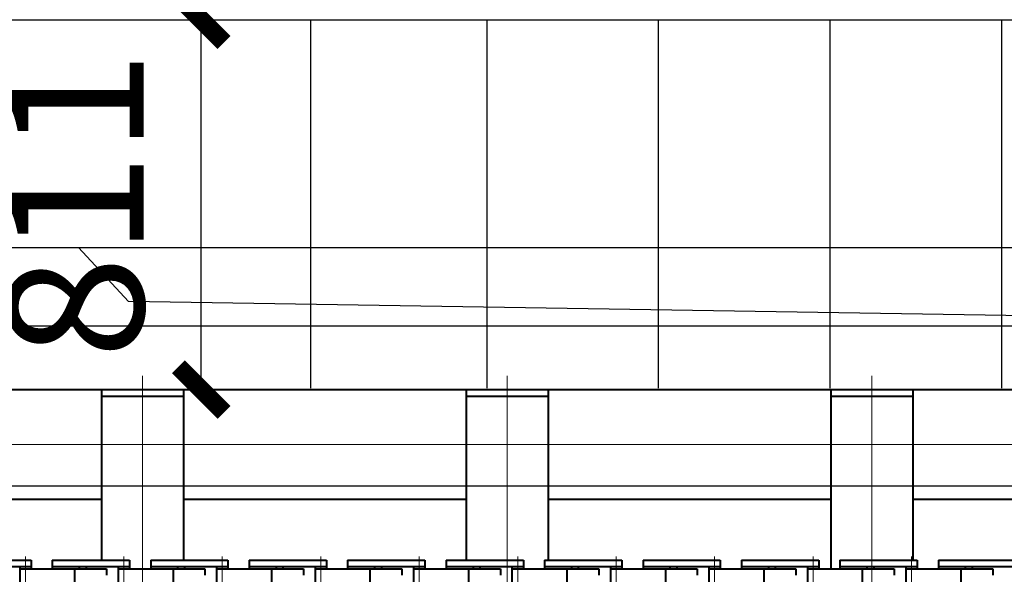
# Model space of a CAD drawing. Extents: x -146361 to 159770, y -87748 to 849918.
# Drawn here: x 49997 to 52157, y 225669 to 226886 of the extents above; entities that cross this region are included whole.
import ezdxf

# ---------------------------------------------------------------- set-up
doc = ezdxf.new("R2010")
doc.units = 0
doc.header["$LTSCALE"] = 1000
doc.header["$MEASUREMENT"] = 0
doc.linetypes.add('ACAD_ISO04W100', pattern=[30.5, 24, -3, 0.5, -3])
doc.layers.add('LAYER1', color=1, linetype='ACAD_ISO04W100', lineweight=20)
doc.layers.add('LAYER7', color=7, linetype='Continuous', lineweight=40)
doc.layers.add('PUB_DIM', color=3, linetype='Continuous')
doc.layers.add('S-HOLE', color=3, linetype='Continuous')
doc.styles.add('_TCH_DIM_T3', font='SIMPLEX', dxfattribs={"width": 0.705882, "bigfont": 'GBCBIG'})
doc.dimstyles.new('_TCH_ARCH&&100', dxfattribs={"dimtxt": 297.5, "dimasz": 100, "dimexe": 250, "dimexo": 300, "dimgap": 126.25, "dimtad": 1, "dimdec": 0, "dimzin": 0, "dimdsep": 46, "dimtxsty": '_TCH_DIM_T3', "dimblk": 'ARCHTICK', "dimcen": 0.09, "dimclrt": 7, "dimazin": 2, "dimtfac": 1, "dimtdec": 0, "dimtix": 1, "dimtmove": 2, "dimatfit": 3, "dimfxl": 0, "dimtolj": 1, "dimtzin": 0, "dimarcsym": 0})

# ---------------------------------------------------------------- blocks, each defined once
blk = doc.blocks.new('BWJ2200X10000-2')
at = {"layer": 'LAYER1', "color": 8}
for p, q in [((2462587, -1283829.1), (2462587, -1282606.3)), ((2462674, -1282606.3), (2462674, -1284224.8)), ((2462803, -1283829.1), (2462803, -1282606.3)), ((2463019, -1283829.1), (2463019, -1282606.3)), ((2463235, -1283829.1), (2463235, -1282606.3)), ((2463451, -1283829.1), (2463451, -1282606.3)), ((2463474, -1282606.3), (2463474, -1284224.8)), ((2463667, -1283829.1), (2463667, -1282606.3)), ((2463883, -1283829.1), (2463883, -1282606.3)), ((2464099, -1283829.1), (2464099, -1282606.3)), ((2464274, -1282606.3), (2464274, -1284224.8)), ((2464315, -1283829.1), (2464315, -1282606.3)), ((2464531, -1283829.1), (2464531, -1282606.3))]:
    blk.add_line(p, q, dxfattribs=at)
at = {"layer": 'LAYER1'}
blk.add_line((2466844.1, -1284074.8), (2455634.4, -1284074.8), dxfattribs=at)
at = {"layer": 'LAYER7', "color": 8}
for p, q in [((2462479, -1283801.8), (2462479, -1282606.3)), ((2462599.5, -1283806.8), (2462599.5, -1282606.3)), ((2462695, -1283801.8), (2462695, -1282606.3)), ((2462815.5, -1283806.8), (2462815.5, -1282606.3)), ((2462911, -1283801.8), (2462911, -1282606.3)), ((2463031.5, -1283806.8), (2463031.5, -1282606.3)), ((2463127, -1283801.8), (2463127, -1282606.3)), ((2463247.5, -1283806.8), (2463247.5, -1282606.3)), ((2463343, -1283801.8), (2463343, -1282606.3)), ((2463463.5, -1283806.8), (2463463.5, -1282606.3)), ((2463559, -1283801.8), (2463559, -1282606.3)), ((2463679.5, -1283806.8), (2463679.5, -1282606.3)), ((2463775, -1283801.8), (2463775, -1282606.3)), ((2463895.5, -1283806.8), (2463895.5, -1282606.3)), ((2463991, -1283801.8), (2463991, -1282606.3)), ((2464111.5, -1283806.8), (2464111.5, -1282606.3)), ((2464207, -1283801.8), (2464207, -1282606.3)), ((2464327.5, -1283806.8), (2464327.5, -1282606.3)), ((2464423, -1283801.8), (2464423, -1282606.3)), ((2464543.5, -1283806.8), (2464543.5, -1282606.3)), ((2462409, -1283801.8), (2462409, -1283787.8)), ((2462625, -1283801.8), (2462625, -1283787.8)), ((2462841, -1283801.8), (2462841, -1283787.8)), ((2463057, -1283801.8), (2463057, -1283787.8)), ((2463273, -1283801.8), (2463273, -1283787.8)), ((2463489, -1283801.8), (2463489, -1283787.8)), ((2463705, -1283801.8), (2463705, -1283787.8)), ((2463921, -1283801.8), (2463921, -1283787.8)), ((2464137, -1283801.8), (2464137, -1283787.8)), ((2464353, -1283801.8), (2464353, -1283787.8)), ((2462528, -1283806.8), (2462358.5, -1283806.8)), ((2462599.5, -1283801.8), (2462409, -1283801.8)), ((2462454, -1283806.8), (2462454, -1283801.8)), ((2462469, -1283806.8), (2462469, -1283801.8)), ((2462528, -1283806.8), (2462528, -1283801.8)), ((2462528, -1283820.8), (2462528, -1283806.8)), ((2462574.5, -1283806.8), (2462574.5, -1283801.8)), ((2462744, -1283806.8), (2462574.5, -1283806.8)), ((2462574.5, -1283820.8), (2462574.5, -1283806.8)), ((2462815.5, -1283801.8), (2462625, -1283801.8)), ((2462670, -1283806.8), (2462670, -1283801.8)), ((2462685, -1283806.8), (2462685, -1283801.8)), ((2462744, -1283806.8), (2462744, -1283801.8)), ((2462744, -1283820.8), (2462744, -1283806.8)), ((2462764, -1284194.8), (2462764, -1283801.8)), ((2462790.5, -1283806.8), (2462790.5, -1283801.8)), ((2462960, -1283806.8), (2462790.5, -1283806.8)), ((2462790.5, -1283820.8), (2462790.5, -1283806.8)), ((2463031.5, -1283801.8), (2462841, -1283801.8)), ((2462886, -1283806.8), (2462886, -1283801.8)), ((2462901, -1283806.8), (2462901, -1283801.8)), ((2462960, -1283806.8), (2462960, -1283801.8)), ((2462960, -1283820.8), (2462960, -1283806.8)), ((2463006.5, -1283806.8), (2463006.5, -1283801.8)), ((2463176, -1283806.8), (2463006.5, -1283806.8)), ((2463006.5, -1283820.8), (2463006.5, -1283806.8)), ((2463247.5, -1283801.8), (2463057, -1283801.8)), ((2463102, -1283806.8), (2463102, -1283801.8)), ((2463117, -1283806.8), (2463117, -1283801.8)), ((2463176, -1283806.8), (2463176, -1283801.8)), ((2463176, -1283820.8), (2463176, -1283806.8)), ((2463222.5, -1283806.8), (2463222.5, -1283801.8)), ((2463392, -1283806.8), (2463222.5, -1283806.8)), ((2463222.5, -1283820.8), (2463222.5, -1283806.8)), ((2463463.5, -1283801.8), (2463273, -1283801.8)), ((2463318, -1283806.8), (2463318, -1283801.8)), ((2463333, -1283806.8), (2463333, -1283801.8)), ((2463392, -1283806.8), (2463392, -1283801.8)), ((2463392, -1283820.8), (2463392, -1283806.8)), ((2463438.5, -1283806.8), (2463438.5, -1283801.8)), ((2463608, -1283806.8), (2463438.5, -1283806.8)), ((2463438.5, -1283820.8), (2463438.5, -1283806.8)), ((2463679.5, -1283801.8), (2463489, -1283801.8)), ((2463534, -1283806.8), (2463534, -1283801.8)), ((2463549, -1283806.8), (2463549, -1283801.8)), ((2463608, -1283806.8), (2463608, -1283801.8)), ((2463608, -1283820.8), (2463608, -1283806.8)), ((2463654.5, -1283806.8), (2463654.5, -1283801.8)), ((2463824, -1283806.8), (2463654.5, -1283806.8)), ((2463654.5, -1283820.8), (2463654.5, -1283806.8)), ((2463895.5, -1283801.8), (2463705, -1283801.8)), ((2463750, -1283806.8), (2463750, -1283801.8)), ((2463765, -1283806.8), (2463765, -1283801.8)), ((2463824, -1283806.8), (2463824, -1283801.8)), ((2463824, -1283820.8), (2463824, -1283806.8)), ((2463870.5, -1283806.8), (2463870.5, -1283801.8)), ((2464040, -1283806.8), (2463870.5, -1283806.8)), ((2463870.5, -1283820.8), (2463870.5, -1283806.8)), ((2464111.5, -1283801.8), (2463921, -1283801.8)), ((2463966, -1283806.8), (2463966, -1283801.8)), ((2463981, -1283806.8), (2463981, -1283801.8)), ((2464040, -1283806.8), (2464040, -1283801.8)), ((2464040, -1283820.8), (2464040, -1283806.8)), ((2464086.5, -1283806.8), (2464086.5, -1283801.8)), ((2464256, -1283806.8), (2464086.5, -1283806.8)), ((2464086.5, -1283820.8), (2464086.5, -1283806.8)), ((2464327.5, -1283801.8), (2464137, -1283801.8)), ((2464182, -1283806.8), (2464182, -1283801.8)), ((2464197, -1283806.8), (2464197, -1283801.8)), ((2464256, -1283806.8), (2464256, -1283801.8)), ((2464256, -1283820.8), (2464256, -1283806.8)), ((2464302.5, -1283806.8), (2464302.5, -1283801.8)), ((2464472, -1283806.8), (2464302.5, -1283806.8)), ((2464302.5, -1283820.8), (2464302.5, -1283806.8)), ((2464543.5, -1283801.8), (2464353, -1283801.8)), ((2464398, -1283806.8), (2464398, -1283801.8)), ((2464413, -1283806.8), (2464413, -1283801.8)), ((2464472, -1283806.8), (2464472, -1283801.8)), ((2464472, -1283820.8), (2464472, -1283806.8)), ((2464518.5, -1283806.8), (2464518.5, -1283801.8)), ((2464688, -1283806.8), (2464518.5, -1283806.8)), ((2464518.5, -1283820.8), (2464518.5, -1283806.8)), ((2462528, -1283820.8), (2462358.5, -1283820.8)), ((2462744, -1283820.8), (2462574.5, -1283820.8)), ((2462584, -1284194.8), (2462584, -1283820.8)), ((2462960, -1283820.8), (2462790.5, -1283820.8)), ((2463176, -1283820.8), (2463006.5, -1283820.8)), ((2463392, -1283820.8), (2463222.5, -1283820.8)), ((2463384, -1284194.8), (2463384, -1283820.8)), ((2463608, -1283820.8), (2463438.5, -1283820.8)), ((2463564, -1284194.8), (2463564, -1283820.8)), ((2463824, -1283820.8), (2463654.5, -1283820.8)), ((2464040, -1283820.8), (2463870.5, -1283820.8)), ((2464256, -1283820.8), (2464086.5, -1283820.8)), ((2464184, -1284194.8), (2464184, -1283820.8)), ((2464472, -1283820.8), (2464302.5, -1283820.8)), ((2464364, -1284194.8), (2464364, -1283820.8)), ((2464688, -1283820.8), (2464518.5, -1283820.8)), ((2462584, -1283954.8), (2461964, -1283954.8)), ((2463384, -1283954.8), (2462764, -1283954.8)), ((2464184, -1283954.8), (2463564, -1283954.8)), ((2466274, -1283954.8), (2464364, -1283954.8)), ((2462764, -1284180.8), (2462584, -1284180.8)), ((2463564, -1284180.8), (2463384, -1284180.8)), ((2464364, -1284180.8), (2464184, -1284180.8)), ((2466274, -1284194.8), (2459864, -1284194.8))]:
    blk.add_line(p, q, dxfattribs=at)
blk = doc.blocks.new('JIETI')
at = {"color": 8}
for p, q in [((1010607.5, 615405.6), (1015207.5, 615405.6)), ((1011115.9, 615405.6), (1011115.9, 614597.1)), ((1011502.5, 615405.6), (1011502.5, 614597.1)), ((1011878.8, 615405.6), (1011878.8, 614597.1)), ((1012255.2, 615405.6), (1012255.2, 614597.1)), ((1012631.5, 615405.6), (1012631.5, 614597.1))]:
    blk.add_line(p, q, dxfattribs=at)
blk = doc.blocks.new('_ArchTick')
at = {"color": 0, "linetype": 'ByBlock', "const_width": 0.4}
blk.add_lwpolyline([(-0.5, -0.5), (0.5, 0.5)], dxfattribs=at)
blk = doc.blocks.new('*D235')
at = {"layer": 'Defpoints', "color": 0, "transparency": 16777216}
for p in [(49443, 226886), (50395.3, 226886), (49443, 226074.5)]:
    blk.add_point(p, dxfattribs=at)
at = {"layer": 'PUB_DIM', "color": 0, "lineweight": -2, "transparency": 16777216}
for p, q in [((49743, 226886), (50645.3, 226886)), ((50395.3, 226074.5), (50395.3, 226886)), ((49743, 226074.5), (50645.3, 226074.5))]:
    blk.add_line(p, q, dxfattribs=at)
at = {"layer": 'PUB_DIM', "color": 0, "lineweight": -2, "transparency": 16777216, "xscale": 100, "yscale": 100, "zscale": 100}
for p, rotation in [((50395.3, 226886), 90), ((50395.3, 226074.5), 270)]:
    blk.add_blockref('_ArchTick', p, dxfattribs=dict(at, rotation=rotation))
at = {"layer": 'PUB_DIM', "color": 7, "transparency": 16777216, "insert": (50120.3, 226480.2), "char_height": 297.5, "attachment_point": 5, "rotation": 90, "style": '_TCH_DIM_T3'}
blk.add_mtext('\\A1;811', dxfattribs=at)
blk = doc.blocks.new('*D236')
at = {"layer": 'Defpoints', "color": 0, "transparency": 16777216}
for p in [(49443, 227686), (50395.3, 227686), (49443, 226886)]:
    blk.add_point(p, dxfattribs=at)
at = {"layer": 'PUB_DIM', "color": 0, "lineweight": -2, "transparency": 16777216}
for p, q in [((49743, 227686), (50645.3, 227686)), ((50395.3, 226886), (50395.3, 227686)), ((49743, 226886), (50645.3, 226886))]:
    blk.add_line(p, q, dxfattribs=at)
at = {"layer": 'PUB_DIM', "color": 0, "lineweight": -2, "transparency": 16777216, "xscale": 100, "yscale": 100, "zscale": 100}
for p, rotation in [((50395.3, 227686), 90), ((50395.3, 226886), 270)]:
    blk.add_blockref('_ArchTick', p, dxfattribs=dict(at, rotation=rotation))
at = {"layer": 'PUB_DIM', "color": 7, "transparency": 16777216, "insert": (50120.3, 227286), "char_height": 297.5, "attachment_point": 5, "rotation": 90, "style": '_TCH_DIM_T3'}
blk.add_mtext('\\A1;800', dxfattribs=at)

msp = doc.modelspace()

# ---------------------------------------------------------------- linework, layer by layer
at = {"layer": 'S-HOLE', "color": 5}
for p, q in [((50235.6, 226267.75), (50125.84, 226385.98)), ((53656.55, 226213.48), (50235.6, 226267.75))]:
    msp.add_line(p, q, dxfattribs=at)
msp.add_lwpolyline([(53656.55, 226213.48), (49925.84, 226213.48), (49925.84, 226385.98), (53656.55, 226385.98)], close=True, dxfattribs=at)
msp.add_lwpolyline([(53656.55, 223108.48), (49925.84, 223108.48), (49925.84, 225863.48), (53656.55, 225863.48), (53656.55, 223108.48), (50454.84, 223637.48), (49925.84, 225863.48)], dxfattribs=at)

# ---------------------------------------------------------------- block references
at = {"color": 0, "lineweight": -3, "rotation": 180}
msp.add_blockref('BWJ2200X10000-2', (2514540.52, -1058120.27), dxfattribs=at)
msp.add_blockref('JIETI', (-960480.91, -388519.58))

# ---------------------------------------------------------------- dimensions: what is measured, and where the dimension line sits
at = {"layer": 'PUB_DIM'}
for p1, p2, distance, picture, middle in [((49443.01, 226885.98), (49443.01, 227685.98), -952.31, '*D236', (50120.32, 227285.98)), ((49443.01018927, 226074.48480358), (49443.01018927, 226885.98480352), -952.31205212, '*D235', (50120.32224139, 226480.23480355))]:
    dim = msp.add_aligned_dim(p1=p1, p2=p2, distance=distance, dimstyle='_TCH_ARCH&&100', dxfattribs=at)
    dim.commit()
    dim.dimension.update_dxf_attribs({"geometry": picture, "text_midpoint": middle})

doc.saveas('drawing.dxf')
